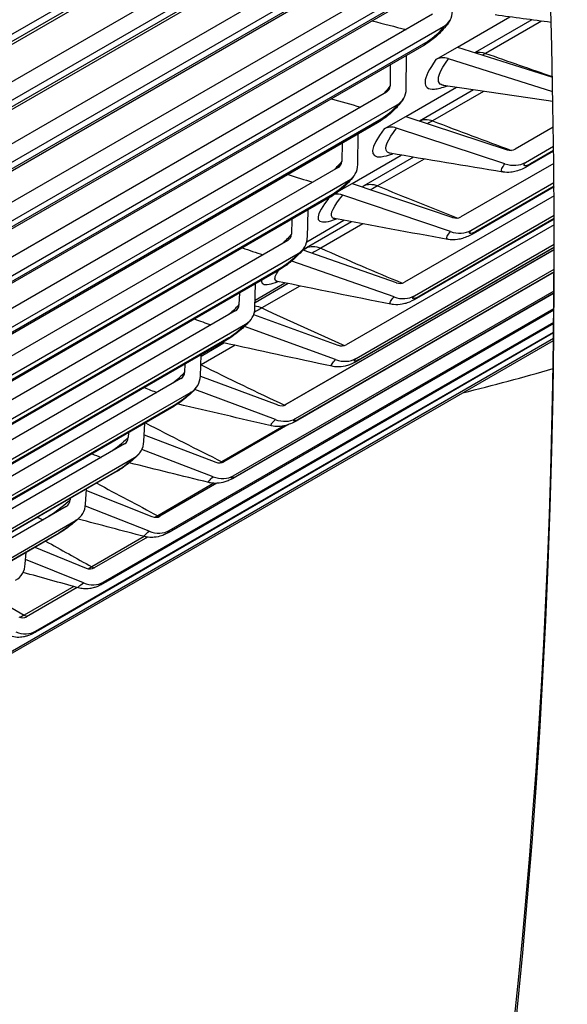
# Model space of a CAD drawing. Units: inches. Extents: x -10 to 117, y -8 to 67.
# Drawn here: x 80 to 81, y 47 to 48 of the extents above; entities that cross this region are included whole.
import ezdxf

# ---------------------------------------------------------------- set-up
doc = ezdxf.new("R2010")
doc.units = ezdxf.units.IN
doc.header["$MEASUREMENT"] = 0
doc.layers.add('PV', color=250, linetype='Continuous')

msp = doc.modelspace()

# ---------------------------------------------------------------- linework, layer by layer
at = {"layer": 'PV'}
for p, q in [((79.3272, 47.531), (80.7356, 48.3442)), ((80.7362, 48.3351), (79.336, 47.5267)), ((80.7364, 48.3316), (79.33, 47.5196)), ((80.739, 48.2852), (79.2645, 47.4338)), ((79.2788, 47.4188), (80.7403, 48.2626)), ((80.7409, 48.2508), (79.2815, 47.4082)), ((80.7407, 48.254), (79.2873, 47.4148)), ((80.7107, 48.1893), (79.2134, 47.3248)), ((79.2275, 47.3095), (80.7248, 48.174)), ((80.6997, 48.1482), (79.2302, 47.2998)), ((80.7052, 48.1542), (79.2357, 47.3059)), ((80.6568, 48.0833), (79.1595, 47.2189)), ((79.1735, 47.2032), (80.6708, 48.0677)), ((80.6509, 48.0483), (79.1814, 47.1999)), ((80.6456, 48.0427), (79.1762, 47.1943)), ((80.6002, 47.9804), (79.1029, 47.1159)), ((80.6322, 47.9382), (80.6991, 47.9769)), ((80.7273, 47.9731), (80.6546, 47.9311)), ((80.7397, 47.9714), (80.6682, 47.9301)), ((79.1168, 47.1), (80.6141, 47.9644)), ((80.5939, 47.9454), (79.1244, 47.097)), ((80.5889, 47.9403), (79.1194, 47.0919)), ((80.6045, 47.9222), (80.6322, 47.9382)), ((80.6322, 47.9382), (80.7538, 47.8996)), ((80.5663, 47.8843), (80.5667, 47.9275)), ((80.7541, 47.8808), (80.6204, 47.9233)), ((80.5459, 47.9155), (80.5456, 47.8885)), ((80.541, 47.8805), (79.0437, 47.016)), ((80.5659, 47.8492), (80.6307, 47.8866)), ((80.6525, 47.8833), (80.5835, 47.8434)), ((80.6656, 47.8813), (80.6002, 47.8436)), ((79.0573, 46.9998), (80.5546, 47.8643)), ((80.5341, 47.8456), (79.0647, 46.9972)), ((80.5382, 47.8332), (80.5659, 47.8492)), ((80.5659, 47.8492), (80.6956, 47.8066)), ((80.5294, 47.841), (79.06, 46.9926)), ((80.6929, 47.7886), (80.554, 47.8343)), ((80.7549, 47.8355), (80.7061, 47.8073)), ((80.5042, 47.7875), (80.5049, 47.8268)), ((80.4841, 47.8148), (80.4837, 47.7919)), ((80.7193, 47.7903), (80.7553, 47.8111)), ((80.7553, 47.8047), (80.722, 47.7854)), ((80.7553, 47.8058), (80.7257, 47.7887)), ((80.4971, 47.7635), (80.5598, 47.7997)), ((80.5756, 47.797), (80.5121, 47.7603)), ((80.5892, 47.7947), (80.5297, 47.7603)), ((80.479, 47.7838), (78.9817, 46.9194)), ((80.7555, 47.7891), (80.6364, 47.7204)), ((78.9952, 46.9029), (80.4925, 47.7673)), ((80.4805, 47.7539), (80.4971, 47.7635)), ((80.4971, 47.7635), (80.6259, 47.7197)), ((80.6494, 47.7031), (80.7557, 47.7646)), ((80.7558, 47.7589), (80.6521, 47.699)), ((80.7558, 47.7598), (80.6555, 47.7019)), ((80.4673, 47.7448), (78.9979, 46.8964)), ((80.4717, 47.749), (79.0023, 46.9006)), ((80.6231, 47.7016), (80.4852, 47.7484)), ((80.7559, 47.7475), (80.5641, 47.6368)), ((80.4396, 47.6939), (80.4405, 47.7293)), ((80.4196, 47.7173), (80.4192, 47.6984)), ((80.5769, 47.6193), (80.756, 47.7227)), ((80.756, 47.7177), (80.5797, 47.616)), ((80.756, 47.7185), (80.5828, 47.6185)), ((80.4961, 47.7143), (80.4338, 47.6783)), ((80.4964, 47.7142), (80.4384, 47.6807)), ((80.4389, 47.6886), (80.4865, 47.7161)), ((80.5107, 47.7115), (80.4567, 47.6804)), ((80.756, 47.7105), (80.4894, 47.5566)), ((80.4144, 47.6903), (78.9171, 46.8259)), ((80.756, 47.6789), (80.4102, 47.4793)), ((80.756, 47.6784), (80.4122, 47.4799)), ((80.4337, 47.6783), (80.5536, 47.6362)), ((80.502, 47.5389), (80.756, 47.6856)), ((80.756, 47.6813), (80.5048, 47.5363)), ((80.756, 47.6819), (80.5076, 47.5385)), ((78.9305, 46.8091), (80.4278, 47.6736)), ((80.4067, 47.6556), (78.9372, 46.8072)), ((80.5507, 47.6179), (80.4196, 47.6639)), ((80.4246, 47.462), (80.7559, 47.6533)), ((80.4026, 47.6518), (78.9331, 46.8034)), ((80.7559, 47.6497), (80.4275, 47.4601)), ((80.7559, 47.6501), (80.4299, 47.4619)), ((80.3723, 47.6035), (80.3733, 47.635)), ((80.4151, 47.635), (80.3726, 47.6104)), ((80.3727, 47.6138), (80.4108, 47.6358)), ((80.43, 47.6319), (80.3813, 47.6038)), ((80.3447, 47.3885), (80.7558, 47.6258)), ((80.7558, 47.6229), (80.3478, 47.3873)), ((80.7558, 47.6232), (80.3499, 47.3888)), ((80.3525, 47.6229), (80.352, 47.6083)), ((80.2626, 47.3186), (80.7556, 47.6032)), ((80.3473, 47.6001), (78.85, 46.7356)), ((80.7556, 47.6009), (80.2658, 47.3181)), ((80.7556, 47.6011), (80.2674, 47.3192)), ((80.3707, 47.5953), (80.4789, 47.5561)), ((78.8631, 46.7187), (80.3604, 47.5831)), ((80.178, 47.2522), (80.7555, 47.5856)), ((80.7554, 47.5838), (80.1814, 47.2524)), ((80.7554, 47.5839), (80.1827, 47.2533)), ((80.4759, 47.5376), (80.3589, 47.58)), ((80.339, 47.5655), (78.8696, 46.7171)), ((80.0022, 47.1303), (80.7552, 47.565)), ((80.0913, 47.1894), (80.7553, 47.5728)), ((80.7553, 47.5717), (80.0948, 47.1903)), ((80.7553, 47.5717), (80.0956, 47.1909)), ((80.3353, 47.5621), (78.8658, 46.7137)), ((79.9079, 47.073), (80.7552, 47.5622)), ((79.911, 47.0748), (80.7552, 47.5622)), ((80.7552, 47.5645), (80.006, 47.1319)), ((80.7552, 47.5645), (80.0064, 47.1321)), ((80.3035, 47.5422), (80.3327, 47.559)), ((80.3471, 47.5559), (80.3035, 47.5307)), ((80.3025, 47.5165), (80.3036, 47.5438)), ((80.2827, 47.5318), (80.2823, 47.5214)), ((80.3025, 47.5164), (80.4018, 47.4794)), ((80.2775, 47.5132), (78.7802, 46.6487)), ((78.7932, 46.6315), (80.2905, 47.496)), ((80.3986, 47.4608), (80.2952, 47.4993)), ((80.2688, 47.4787), (78.7994, 46.6303)), ((80.2654, 47.4757), (78.7959, 46.6273)), ((80.2302, 47.4328), (80.2312, 47.456)), ((80.4101, 47.4527), (80.3302, 47.4066)), ((80.4148, 47.454), (80.3326, 47.4066)), ((80.2104, 47.444), (80.2101, 47.4379)), ((80.2306, 47.4413), (80.3223, 47.4061)), ((80.2053, 47.4296), (78.708, 46.5651)), ((80.3189, 47.3874), (80.2276, 47.4224)), ((78.7207, 46.5477), (80.218, 47.4121)), ((80.193, 47.3927), (78.7235, 46.5443)), ((80.1961, 47.3952), (78.7267, 46.5468)), ((80.3198, 47.3791), (80.2479, 47.3375)), ((80.3237, 47.379), (80.2506, 47.3368)), ((80.1553, 47.3525), (80.1564, 47.3715)), ((80.1563, 47.3696), (80.2403, 47.3364)), ((80.1355, 47.3595), (80.1354, 47.3577)), ((80.1305, 47.3494), (78.6332, 46.4849)), ((80.2368, 47.3176), (80.1551, 47.3498)), ((78.6458, 46.4673), (80.1431, 47.3317)), ((80.1181, 47.313), (78.6487, 46.4646)), ((80.1209, 47.3152), (78.6514, 46.4668)), ((80.2306, 47.3109), (80.1633, 47.272)), ((80.2346, 47.31), (80.1664, 47.2706)), ((80.078, 47.2757), (80.079, 47.2904)), ((80.0903, 47.297), (80.1561, 47.2703)), ((80.1525, 47.2513), (80.0784, 47.2813)), ((80.1401, 47.2468), (80.0764, 47.21)), ((80.1447, 47.2455), (80.0798, 47.208))]:
    msp.add_line(p, q, dxfattribs=at)
for centre, major_axis, ratio, start_param, end_param in [((74.0998, 52.9645), (-5.664, 9.8103), 0.57735, 3.655864, 5.768914), ((72.9844, 52.3205), (5.6744, -9.8283), 0.57735, 0, 2.354449), ((72.9495, 52.3004), (5.6642, -9.8107), 0.57735, 5.502956, 8.637634), ((72.8474, 52.2414), (5.5923, -9.6862), 0.57735, 5.49201, 8.637634), ((80.591, 47.991), (0.0317, -0.0181), 0.773775, 5.859119, 6.695818), ((73.9938, 52.9033), (5.6875, -9.851), 0.57735, 0, 0.754649), ((80.6178, 47.9055), (-0.0178, 0.0127), 0.789961, 5.103051, 5.93975), ((73.82, 52.803), (5.6875, -9.851), 0.57735, 6.215069, 7.042183), ((80.5318, 47.8913), (0.0124, -0.0077), 0.779587, 5.885223, 6.721921), ((80.5318, 47.8913), (0.0311, -0.0192), 0.779587, 5.885223, 6.721921), ((80.5514, 47.8163), (-0.0173, 0.0134), 0.794518, 5.131424, 5.968122), ((80.6973, 47.8186), (0.0116, -0.0089), 0.794518, 5.131424, 5.968122), ((80.47, 47.7948), (0.0122, -0.0081), 0.784984, 5.912107, 6.748806), ((80.47, 47.7948), (0.0304, -0.0202), 0.784984, 5.912107, 6.748806), ((80.6973, 47.8186), (0.0289, -0.0223), 0.794518, 5.131424, 5.968122), ((80.4824, 47.7303), (-0.0168, 0.014), 0.798651, 5.16049, 5.705855), ((72.8648, 52.2515), (5.5799, -9.6647), 0.57735, 5.494571, 7.072707), ((80.6277, 47.7319), (0.0112, -0.0093), 0.798651, 5.16049, 5.997189), ((80.4055, 47.7015), (0.0119, -0.0085), 0.789961, 5.93975, 6.776448), ((80.4055, 47.7015), (0.0296, -0.0213), 0.789961, 5.93975, 6.776448), ((80.6277, 47.7319), (0.028, -0.0233), 0.798651, 5.16049, 5.997189), ((80.5556, 47.6484), (0.0109, -0.0098), 0.802358, 5.190209, 6.026907), ((80.5556, 47.6484), (0.0271, -0.0244), 0.802358, 5.190209, 6.026907), ((80.3385, 47.6114), (0.0116, -0.0089), 0.794518, 5.968122, 6.80482), ((80.3385, 47.6114), (0.0289, -0.0223), 0.794518, 5.968122, 6.80482), ((80.481, 47.5684), (0.0105, -0.0102), 0.805637, 5.22053, 6.057229), ((80.481, 47.5684), (0.0262, -0.0254), 0.805637, 5.22053, 6.057229), ((80.2689, 47.5247), (0.0112, -0.0093), 0.798651, 5.997189, 6.833887), ((80.2689, 47.5247), (0.028, -0.0233), 0.798651, 5.997189, 6.833887), ((77.3073, 54.8164), (4.059, -7.0305), 0.57735, 6.117008, 6.141974), ((80.4039, 47.4918), (0.0101, -0.0106), 0.808487, 5.251398, 6.088097), ((80.4039, 47.4918), (0.0252, -0.0264), 0.808487, 5.251398, 6.088097), ((80.1967, 47.4412), (0.0109, -0.0098), 0.802358, 6.026907, 6.863606), ((80.1967, 47.4412), (0.0271, -0.0244), 0.802358, 6.026907, 6.863606), ((80.3245, 47.4187), (0.0097, -0.0109), 0.810906, 5.28275, 6.119448), ((80.3245, 47.4187), (0.0242, -0.0273), 0.810906, 5.28275, 6.119448), ((80.1221, 47.3612), (0.0105, -0.0102), 0.805637, 6.057229, 6.893927), ((80.1221, 47.3612), (0.0262, -0.0254), 0.805637, 6.057229, 6.893927), ((80.2427, 47.349), (0.0092, -0.0113), 0.812892, 5.314516, 6.151214), ((80.2427, 47.349), (0.0231, -0.0282), 0.812892, 5.314516, 6.151214), ((80.0451, 47.2846), (0.0252, -0.0264), 0.808487, 6.088097, 6.924795), ((80.1586, 47.283), (0.0088, -0.0117), 0.814445, 5.346622, 6.183321), ((80.1586, 47.283), (0.022, -0.0291), 0.814445, 5.346622, 6.183321), ((80.0722, 47.2205), (0.0083, -0.012), 0.815563, 5.37899, 6.215688), ((80.0722, 47.2205), (0.0208, -0.03), 0.815563, 5.37899, 6.215688)]:
    msp.add_ellipse(centre, major_axis=major_axis, ratio=ratio, start_param=start_param, end_param=end_param, dxfattribs=at)
for points in [[(80.5228, 47.9718), (80.5372, 47.968), (80.5517, 47.9643), (80.5661, 47.9607)], [(80.7521, 47.9698), (80.7282, 47.9729), (80.7042, 47.9761), (80.6802, 47.9794)], [(80.6141, 47.9644), (80.6108, 47.9587), (80.6011, 47.9496), (80.5939, 47.9454)], [(80.5939, 47.9454), (80.5926, 47.9432), (80.5909, 47.9415), (80.5888, 47.9403)], [(80.6552, 47.9309), (80.659, 47.9321), (80.6635, 47.9318), (80.6682, 47.9301)], [(80.6682, 47.9301), (80.6669, 47.9294), (80.6657, 47.9287), (80.6644, 47.928)], [(80.6682, 47.9301), (80.6967, 47.92), (80.7252, 47.91), (80.7538, 47.9004)], [(80.5456, 47.8885), (80.5438, 47.8856), (80.5409, 47.8822), (80.5375, 47.8786)], [(80.6141, 47.8891), (80.6138, 47.8892), (80.6136, 47.8892), (80.6136, 47.8892)], [(80.7544, 47.8683), (80.7078, 47.875), (80.661, 47.8819), (80.6141, 47.8891)], [(80.4704, 47.8719), (80.4828, 47.8683), (80.4952, 47.8648), (80.5076, 47.8613)], [(80.5546, 47.8643), (80.5512, 47.8587), (80.5414, 47.8498), (80.5341, 47.8456)], [(80.5341, 47.8456), (80.5329, 47.8436), (80.5313, 47.8421), (80.5294, 47.841)], [(80.5836, 47.8434), (80.5881, 47.8459), (80.594, 47.846), (80.6002, 47.8436)], [(80.6002, 47.8436), (80.5981, 47.8423), (80.596, 47.8412), (80.5939, 47.84)], [(80.6002, 47.8436), (80.6338, 47.8306), (80.6674, 47.8181), (80.7011, 47.8058)], [(80.4837, 47.7919), (80.4817, 47.7888), (80.4783, 47.785), (80.4743, 47.7812)], [(80.5456, 47.8021), (80.5449, 47.8022), (80.5446, 47.8022), (80.5446, 47.8022)], [(80.6903, 47.778), (80.6422, 47.7858), (80.5939, 47.7938), (80.5456, 47.8021)], [(80.7257, 47.7887), (80.7185, 47.7845), (80.7154, 47.7853), (80.7193, 47.7903)], [(80.7257, 47.7887), (80.7247, 47.7873), (80.7234, 47.7862), (80.7219, 47.7854)], [(80.4149, 47.7748), (80.4254, 47.7715), (80.4359, 47.7682), (80.4464, 47.765)], [(80.4925, 47.7673), (80.4889, 47.7619), (80.479, 47.7532), (80.4717, 47.749)], [(80.51, 47.7591), (80.5107, 47.7595), (80.5114, 47.7599), (80.5121, 47.7603)], [(80.5121, 47.7603), (80.5168, 47.763), (80.5231, 47.763), (80.5297, 47.7603)], [(80.5297, 47.7603), (80.5267, 47.7586), (80.5238, 47.757), (80.521, 47.7554)], [(80.5297, 47.7603), (80.5639, 47.7462), (80.5982, 47.7324), (80.6326, 47.719)], [(80.4717, 47.749), (80.4705, 47.7472), (80.469, 47.7458), (80.4673, 47.7448)], [(80.4746, 47.7183), (80.4735, 47.7185), (80.4729, 47.7185), (80.4729, 47.7185)], [(80.6198, 47.6917), (80.5715, 47.7003), (80.5231, 47.7091), (80.4746, 47.7183)], [(80.4192, 47.6984), (80.4168, 47.6951), (80.4128, 47.691), (80.4082, 47.6868)], [(80.6555, 47.7019), (80.6483, 47.6977), (80.6453, 47.6983), (80.6494, 47.7031)], [(80.6555, 47.7019), (80.6545, 47.7007), (80.6534, 47.6998), (80.6521, 47.699)], [(80.3564, 47.6807), (80.3651, 47.6778), (80.3738, 47.6748), (80.3825, 47.6719)], [(80.434, 47.6782), (80.4355, 47.679), (80.4369, 47.6798), (80.4384, 47.6807)], [(80.4384, 47.6807), (80.4433, 47.6835), (80.4498, 47.6834), (80.4567, 47.6804)], [(80.4567, 47.6804), (80.4528, 47.6782), (80.4491, 47.6761), (80.4456, 47.6742)], [(80.4567, 47.6804), (80.4915, 47.6651), (80.5263, 47.6502), (80.5612, 47.6356)], [(80.4278, 47.6736), (80.424, 47.6684), (80.414, 47.6598), (80.4067, 47.6556)], [(80.4067, 47.6556), (80.4055, 47.654), (80.4042, 47.6528), (80.4026, 47.6519)], [(80.5468, 47.6086), (80.4984, 47.6181), (80.4499, 47.6278), (80.4013, 47.6378)], [(80.5828, 47.6185), (80.5755, 47.6143), (80.5727, 47.6147), (80.5769, 47.6193)], [(80.5828, 47.6185), (80.5819, 47.6175), (80.5808, 47.6166), (80.5797, 47.616)], [(80.352, 47.6083), (80.3493, 47.6047), (80.3445, 47.6), (80.3389, 47.5953)], [(80.3813, 47.6038), (80.378, 47.6019), (80.3748, 47.6001), (80.3717, 47.5984)], [(80.3724, 47.6064), (80.3753, 47.6061), (80.3783, 47.6052), (80.3813, 47.6038)], [(80.3813, 47.6038), (80.4165, 47.5874), (80.4518, 47.5713), (80.4872, 47.5556)], [(80.2949, 47.5897), (80.3019, 47.5871), (80.309, 47.5846), (80.316, 47.582)], [(80.3604, 47.5831), (80.3565, 47.5781), (80.3463, 47.5697), (80.339, 47.5655)], [(80.339, 47.5655), (80.338, 47.5641), (80.3367, 47.563), (80.3352, 47.5622)], [(80.4714, 47.529), (80.4245, 47.5389), (80.3776, 47.5491), (80.3307, 47.5595)], [(80.3031, 47.5309), (80.3032, 47.5308), (80.3034, 47.5308), (80.3035, 47.5307)], [(80.3035, 47.5307), (80.3034, 47.5306), (80.3032, 47.5305), (80.3031, 47.5304)], [(80.3035, 47.5307), (80.339, 47.5132), (80.3745, 47.496), (80.4102, 47.4793)], [(80.5076, 47.5385), (80.5003, 47.5342), (80.4976, 47.5345), (80.502, 47.5389)], [(80.5076, 47.5385), (80.5068, 47.5376), (80.5058, 47.5369), (80.5048, 47.5363)], [(80.2823, 47.5214), (80.279, 47.5174), (80.2731, 47.512), (80.2665, 47.5068)], [(80.2306, 47.5017), (80.236, 47.4996), (80.2414, 47.4975), (80.2468, 47.4954)], [(80.2905, 47.496), (80.2865, 47.4911), (80.2761, 47.4829), (80.2688, 47.4787)], [(80.2688, 47.4787), (80.2678, 47.4775), (80.2667, 47.4765), (80.2654, 47.4758)], [(80.3935, 47.4528), (80.3535, 47.4619), (80.3134, 47.4713), (80.2733, 47.4807)], [(80.4102, 47.4793), (80.4098, 47.4791), (80.4095, 47.4789), (80.4092, 47.4787)], [(80.4102, 47.4793), (80.4103, 47.4792), (80.4104, 47.4792), (80.4106, 47.4791)], [(80.2321, 47.4565), (80.2647, 47.4396), (80.2974, 47.423), (80.3302, 47.4066)], [(80.4299, 47.4619), (80.4226, 47.4577), (80.4201, 47.4577), (80.4246, 47.462)], [(80.4299, 47.4619), (80.4292, 47.4612), (80.4284, 47.4606), (80.4275, 47.4601)], [(80.2101, 47.4379), (80.2061, 47.4334), (80.1982, 47.4268), (80.1901, 47.4209)], [(80.1636, 47.4169), (80.1674, 47.4153), (80.1712, 47.4137), (80.1751, 47.4121)], [(80.218, 47.4121), (80.2139, 47.4075), (80.2034, 47.3994), (80.1961, 47.3952)], [(80.3133, 47.38), (80.2793, 47.3884), (80.2453, 47.3968), (80.2113, 47.4053)], [(80.3302, 47.4066), (80.3294, 47.4061), (80.3285, 47.4057), (80.3277, 47.4052)], [(80.3302, 47.4066), (80.3307, 47.4064), (80.3311, 47.4062), (80.3316, 47.4061)], [(80.1961, 47.3952), (80.1952, 47.3942), (80.1941, 47.3934), (80.193, 47.3927)], [(80.3499, 47.3888), (80.3426, 47.3846), (80.3401, 47.3844), (80.3447, 47.3885)], [(80.3499, 47.3888), (80.3492, 47.3882), (80.3486, 47.3878), (80.3478, 47.3873)], [(80.1696, 47.3792), (80.1957, 47.3651), (80.2218, 47.3512), (80.2479, 47.3375)], [(80.1354, 47.3577), (80.13, 47.3521), (80.1183, 47.3431), (80.108, 47.3364)], [(80.2479, 47.3375), (80.2466, 47.3368), (80.2455, 47.3361), (80.2444, 47.3355)], [(80.2479, 47.3375), (80.2487, 47.3371), (80.2495, 47.3368), (80.2502, 47.3366)], [(80.0937, 47.3354), (80.0961, 47.3343), (80.0984, 47.3333), (80.1008, 47.3322)], [(80.1431, 47.3317), (80.1388, 47.3273), (80.1282, 47.3194), (80.1209, 47.3152)], [(80.2307, 47.3108), (80.2024, 47.3182), (80.174, 47.3257), (80.1457, 47.3332)], [(80.1209, 47.3152), (80.1201, 47.3143), (80.1191, 47.3136), (80.1181, 47.3131)], [(80.2674, 47.3192), (80.2601, 47.315), (80.2578, 47.3147), (80.2626, 47.3186)], [(80.2674, 47.3192), (80.2669, 47.3188), (80.2664, 47.3184), (80.2658, 47.3181)], [(80.1041, 47.305), (80.1238, 47.2939), (80.1436, 47.2829), (80.1633, 47.272)], [(80.1459, 47.2452), (80.1223, 47.2517), (80.0988, 47.2582), (80.0752, 47.2648)], [(80.1633, 47.272), (80.1617, 47.2711), (80.1602, 47.2702), (80.159, 47.2695)], [(80.1633, 47.272), (80.1644, 47.2714), (80.1655, 47.271), (80.1666, 47.2708)], [(80.1827, 47.2533), (80.1754, 47.249), (80.1732, 47.2485), (80.178, 47.2522)], [(80.1827, 47.2533), (80.1823, 47.253), (80.1819, 47.2527), (80.1814, 47.2524)], [(80.0356, 47.2338), (80.0492, 47.2258), (80.0628, 47.2179), (80.0764, 47.21)], [(80.0764, 47.21), (80.0746, 47.2089), (80.0729, 47.208), (80.0714, 47.2072)], [(80.0764, 47.21), (80.0779, 47.2092), (80.0794, 47.2087), (80.0808, 47.2086)], [(80.0956, 47.1909), (80.0883, 47.1867), (80.0863, 47.186), (80.0913, 47.1894)], [(80.0956, 47.1909), (80.0954, 47.1907), (80.0951, 47.1905), (80.0948, 47.1904)]]:
    msp.add_open_spline(points, degree=3, dxfattribs=at)
for points, knots in [([(80.6227, 47.9729), (80.621, 47.9701), (80.6192, 47.9674), (80.6151, 47.9622), (80.6128, 47.9596), (80.6065, 47.9532), (80.6021, 47.9494), (80.5948, 47.9439), (80.5918, 47.942), (80.5889, 47.9403)], [0, 0, 0, 0, 0.0310285, 0.0310285, 0.0616873, 0.0616873, 0.1108248, 0.1108248, 0.1424791, 0.1424791, 0.1424791, 0.1424791]), ([(80.6045, 47.9222), (80.5866, 47.8973), (80.5857, 47.883), (80.6025, 47.8843), (80.6069, 47.8847), (80.6125, 47.8861), (80.6191, 47.8884)], [-1.570796, -1.570796, -1.570796, -1.570796, -0.656731, -0.656731, -0.656731, -0.415162, -0.415162, -0.415162, -0.415162]), ([(80.6142, 47.8892), (80.6118, 47.8895), (80.6101, 47.8904), (80.609, 47.8917), (80.6051, 47.8966), (80.6092, 47.9078), (80.6204, 47.9233)], [2.3296084, 2.3296084, 2.3296084, 2.3296084, 2.5089053, 2.5089053, 2.5089053, 3.1415927, 3.1415927, 3.1415927, 3.1415927]), ([(80.5629, 47.8722), (80.5611, 47.8694), (80.5591, 47.8667), (80.5549, 47.8616), (80.5526, 47.8592), (80.5463, 47.8531), (80.542, 47.8495), (80.535, 47.8444), (80.5322, 47.8426), (80.5294, 47.841)], [0, 0, 0, 0, 0.0317614, 0.0317614, 0.0620771, 0.0620771, 0.1088264, 0.1088264, 0.1389747, 0.1389747, 0.1389747, 0.1389747]), ([(80.5382, 47.8332), (80.5196, 47.8092), (80.5181, 47.7958), (80.5344, 47.7976), (80.5384, 47.7981), (80.5434, 47.7994), (80.5492, 47.8015)], [-1.570796, -1.570796, -1.570796, -1.570796, -0.656731, -0.656731, -0.656731, -0.435341, -0.435341, -0.435341, -0.435341]), ([(80.5456, 47.8021), (80.5437, 47.8024), (80.5423, 47.8031), (80.5414, 47.8042), (80.5379, 47.8086), (80.5424, 47.8192), (80.554, 47.8343)], [2.3497148, 2.3497148, 2.3497148, 2.3497148, 2.5089053, 2.5089053, 2.5089053, 3.1415927, 3.1415927, 3.1415927, 3.1415927]), ([(80.6905, 47.7782), (80.6886, 47.7785), (80.688, 47.7798), (80.689, 47.7824), (80.6897, 47.784), (80.691, 47.7861), (80.6929, 47.7886)], [2.3334515, 2.3334515, 2.3334515, 2.3334515, 2.8194687, 2.8194687, 2.8194687, 3.1415927, 3.1415927, 3.1415927, 3.1415927]), ([(80.722, 47.7854), (80.7172, 47.7827), (80.7125, 47.7804), (80.705, 47.7784), (80.7027, 47.778), (80.697, 47.7774), (80.6936, 47.7775), (80.6903, 47.778)], [0, 0, 0, 0, 0.0515267, 0.0515267, 0.0730767, 0.0730767, 0.1027157, 0.1027157, 0.1027157, 0.1027157]), ([(80.5004, 47.7746), (80.4985, 47.7718), (80.4964, 47.7691), (80.4919, 47.7642), (80.4896, 47.7618), (80.4834, 47.7562), (80.4794, 47.7529), (80.4727, 47.7481), (80.47, 47.7463), (80.4673, 47.7448)], [0, 0, 0, 0, 0.0326886, 0.0326886, 0.0623842, 0.0623842, 0.1065082, 0.1065082, 0.1354114, 0.1354114, 0.1354114, 0.1354114]), ([(80.4671, 47.7447), (80.45, 47.7233), (80.4486, 47.7119), (80.4639, 47.7143), (80.4674, 47.7148), (80.4717, 47.716), (80.4768, 47.7179)], [-1.533151, -1.533151, -1.533151, -1.533151, -0.656731, -0.656731, -0.656731, -0.455114, -0.455114, -0.455114, -0.455114]), ([(80.4747, 47.7183), (80.4732, 47.7186), (80.4721, 47.7191), (80.4714, 47.72), (80.4682, 47.7239), (80.4732, 47.734), (80.4852, 47.7484)], [2.3694209, 2.3694209, 2.3694209, 2.3694209, 2.5089053, 2.5089053, 2.5089053, 3.1415927, 3.1415927, 3.1415927, 3.1415927]), ([(80.62, 47.6918), (80.6183, 47.6921), (80.6179, 47.6933), (80.619, 47.6956), (80.6197, 47.6972), (80.6211, 47.6992), (80.6231, 47.7016)], [2.3536407, 2.3536407, 2.3536407, 2.3536407, 2.8194687, 2.8194687, 2.8194687, 3.1415927, 3.1415927, 3.1415927, 3.1415927]), ([(80.6521, 47.699), (80.6477, 47.6965), (80.6434, 47.6944), (80.6365, 47.6923), (80.6343, 47.6918), (80.6281, 47.6909), (80.6238, 47.6909), (80.6198, 47.6917)], [0, 0, 0, 0, 0.0482071, 0.0482071, 0.0688168, 0.0688168, 0.1051014, 0.1051014, 0.1051014, 0.1051014]), ([(80.4352, 47.6802), (80.4331, 47.6774), (80.4309, 47.6748), (80.4262, 47.6699), (80.4239, 47.6677), (80.418, 47.6625), (80.4141, 47.6594), (80.4077, 47.655), (80.4051, 47.6533), (80.4026, 47.6518)], [0, 0, 0, 0, 0.0338882, 0.0338882, 0.0626511, 0.0626511, 0.1039681, 0.1039681, 0.1317923, 0.1317923, 0.1317923, 0.1317923]), ([(80.4014, 47.6378), (80.4003, 47.638), (80.3994, 47.6384), (80.3989, 47.6391), (80.3971, 47.6412), (80.3985, 47.6456), (80.4027, 47.6519)], [2.3887459, 2.3887459, 2.3887459, 2.3887459, 2.5089053, 2.5089053, 2.5089053, 2.8969629, 2.8969629, 2.8969629, 2.8969629]), ([(80.381, 47.6395), (80.3802, 47.6347), (80.3834, 47.6328), (80.3908, 47.6342), (80.3939, 47.6348), (80.3977, 47.636), (80.4021, 47.6376)], [-1.0921513, -1.0921513, -1.0921513, -1.0921513, -0.656731, -0.656731, -0.656731, -0.4744985, -0.4744985, -0.4744985, -0.4744985]), ([(80.4013, 47.6378), (80.3999, 47.6381), (80.3991, 47.638), (80.3988, 47.638), (80.3988, 47.638), (80.3988, 47.638)], [0, 0, 0, 0, 0.03941916, 0.03941916, 0.04842932, 0.04842932, 0.04842932, 0.04842932]), ([(80.547, 47.6088), (80.5455, 47.609), (80.5453, 47.6101), (80.5464, 47.6122), (80.5472, 47.6137), (80.5487, 47.6156), (80.5507, 47.6179)], [2.3734338, 2.3734338, 2.3734338, 2.3734338, 2.8194687, 2.8194687, 2.8194687, 3.1415927, 3.1415927, 3.1415927, 3.1415927]), ([(80.5797, 47.616), (80.5757, 47.6136), (80.5718, 47.6117), (80.5655, 47.6095), (80.5634, 47.609), (80.5577, 47.6079), (80.5539, 47.6077), (80.549, 47.6082), (80.5479, 47.6084), (80.5468, 47.6086)], [0, 0, 0, 0, 0.0446181, 0.0446181, 0.0644323, 0.0644323, 0.0975378, 0.0975378, 0.1075697, 0.1075697, 0.1075697, 0.1075697]), ([(80.3673, 47.5891), (80.3651, 47.5863), (80.3627, 47.5836), (80.3579, 47.5789), (80.3556, 47.5768), (80.3498, 47.572), (80.3462, 47.5693), (80.3402, 47.5651), (80.3377, 47.5635), (80.3353, 47.5621)], [0, 0, 0, 0, 0.0354807, 0.0354807, 0.0629968, 0.0629968, 0.1013887, 0.1013887, 0.1281206, 0.1281206, 0.1281206, 0.1281206]), ([(80.4715, 47.5291), (80.4703, 47.5293), (80.4702, 47.5303), (80.4714, 47.5322), (80.4722, 47.5336), (80.4738, 47.5354), (80.4759, 47.5376)], [2.3928496, 2.3928496, 2.3928496, 2.3928496, 2.8194687, 2.8194687, 2.8194687, 3.1415927, 3.1415927, 3.1415927, 3.1415927]), ([(80.5048, 47.5363), (80.5012, 47.5342), (80.4977, 47.5324), (80.492, 47.5303), (80.4901, 47.5297), (80.4847, 47.5284), (80.4811, 47.528), (80.4754, 47.5283), (80.4734, 47.5286), (80.4714, 47.529)], [0, 0, 0, 0, 0.0408834, 0.0408834, 0.0602341, 0.0602341, 0.0918174, 0.0918174, 0.109989, 0.109989, 0.109989, 0.109989]), ([(80.2969, 47.5013), (80.2945, 47.4984), (80.2918, 47.4957), (80.2868, 47.4911), (80.2845, 47.4892), (80.2791, 47.4848), (80.2757, 47.4824), (80.27, 47.4786), (80.2677, 47.4771), (80.2654, 47.4757)], [0, 0, 0, 0, 0.0376539, 0.0376539, 0.0636378, 0.0636378, 0.0990613, 0.0990613, 0.1243985, 0.1243985, 0.1243985, 0.1243985]), ([(80.3937, 47.4529), (80.3927, 47.4531), (80.3927, 47.454), (80.3939, 47.4556), (80.3948, 47.4569), (80.3964, 47.4587), (80.3986, 47.4608)], [2.4119065, 2.4119065, 2.4119065, 2.4119065, 2.8194687, 2.8194687, 2.8194687, 3.1415927, 3.1415927, 3.1415927, 3.1415927]), ([(80.4275, 47.4601), (80.4242, 47.4582), (80.4212, 47.4566), (80.4161, 47.4545), (80.4142, 47.4538), (80.4091, 47.4524), (80.4056, 47.4519), (80.3993, 47.4518), (80.3964, 47.4521), (80.3935, 47.4528)], [0, 0, 0, 0, 0.0371231, 0.0371231, 0.0565506, 0.0565506, 0.0867457, 0.0867457, 0.1124023, 0.1124023, 0.1124023, 0.1124023]), ([(80.2239, 47.4169), (80.2212, 47.4139), (80.2182, 47.4111), (80.2129, 47.4065), (80.2107, 47.4048), (80.2056, 47.4009), (80.2024, 47.3987), (80.1972, 47.3952), (80.1951, 47.3939), (80.193, 47.3927)], [0, 0, 0, 0, 0.0406887, 0.0406887, 0.0648836, 0.0648836, 0.0973923, 0.0973923, 0.1206239, 0.1206239, 0.1206239, 0.1206239]), ([(80.3135, 47.3802), (80.3127, 47.3803), (80.3128, 47.3811), (80.314, 47.3826), (80.315, 47.3838), (80.3167, 47.3854), (80.3189, 47.3874)], [2.4306217, 2.4306217, 2.4306217, 2.4306217, 2.8194687, 2.8194687, 2.8194687, 3.1415927, 3.1415927, 3.1415927, 3.1415927]), ([(80.3478, 47.3873), (80.3449, 47.3856), (80.3422, 47.3842), (80.3376, 47.3821), (80.3357, 47.3814), (80.3308, 47.3799), (80.3275, 47.3792), (80.3213, 47.3789), (80.3183, 47.3791), (80.3147, 47.3797), (80.314, 47.3799), (80.3133, 47.38)], [0, 0, 0, 0, 0.0334404, 0.0334404, 0.0536865, 0.0536865, 0.0828274, 0.0828274, 0.1087389, 0.1087389, 0.1149123, 0.1149123, 0.1149123, 0.1149123]), ([(80.1483, 47.3358), (80.1453, 47.3327), (80.1419, 47.3297), (80.1361, 47.3252), (80.1341, 47.3236), (80.1293, 47.3201), (80.1264, 47.3182), (80.1218, 47.3152), (80.1199, 47.3141), (80.1181, 47.313)], [0, 0, 0, 0, 0.0449197, 0.0449197, 0.0670305, 0.0670305, 0.0968165, 0.0968165, 0.1167801, 0.1167801, 0.1167801, 0.1167801]), ([(80.2309, 47.3109), (80.2303, 47.311), (80.2305, 47.3117), (80.2317, 47.313), (80.2328, 47.3141), (80.2345, 47.3157), (80.2368, 47.3176)], [2.449012, 2.449012, 2.449012, 2.449012, 2.8194687, 2.8194687, 2.8194687, 3.1415927, 3.1415927, 3.1415927, 3.1415927]), ([(80.2658, 47.3181), (80.2632, 47.3166), (80.2608, 47.3153), (80.2567, 47.3133), (80.2549, 47.3125), (80.25, 47.3108), (80.2467, 47.3101), (80.2409, 47.3096), (80.2383, 47.3096), (80.234, 47.3101), (80.2324, 47.3104), (80.2307, 47.3108)], [0, 0, 0, 0, 0.0299151, 0.0299151, 0.0513709, 0.0513709, 0.0800982, 0.0800982, 0.1028569, 0.1028569, 0.117566, 0.117566, 0.117566, 0.117566]), ([(80.1461, 47.2453), (80.1456, 47.2453), (80.1459, 47.2459), (80.1472, 47.247), (80.1483, 47.2481), (80.1501, 47.2495), (80.1525, 47.2513)], [2.4670935, 2.4670935, 2.4670935, 2.4670935, 2.8194687, 2.8194687, 2.8194687, 3.1415927, 3.1415927, 3.1415927, 3.1415927]), ([(80.1814, 47.2524), (80.1791, 47.2511), (80.1771, 47.25), (80.1737, 47.2482), (80.1723, 47.2476), (80.1693, 47.2463), (80.1678, 47.2458), (80.1645, 47.2448), (80.1626, 47.2444), (80.1581, 47.2438), (80.1554, 47.2437), (80.1504, 47.2441), (80.1481, 47.2445), (80.1459, 47.2452)], [0, 0, 0, 0, 0.0266024, 0.0266024, 0.0454491, 0.0454491, 0.0605327, 0.0605327, 0.0769502, 0.0769502, 0.1007022, 0.1007022, 0.1206273, 0.1206273, 0.1206273, 0.1206273]), ([(80.0948, 47.1903), (80.0928, 47.1892), (80.091, 47.1882), (80.0884, 47.1868), (80.0875, 47.1863), (80.0858, 47.1855), (80.0851, 47.1852), (80.083, 47.1843), (80.0815, 47.1837), (80.0785, 47.1828), (80.0771, 47.1824), (80.0731, 47.1817), (80.0704, 47.1815), (80.0648, 47.1817), (80.0618, 47.1822), (80.0588, 47.1831)], [0, 0, 0, 0, 0.023536, 0.023536, 0.037865, 0.037865, 0.0468304, 0.0468304, 0.0620539, 0.0620539, 0.0747937, 0.0747937, 0.097685, 0.097685, 0.1240977, 0.1240977, 0.1240977, 0.1240977])]:
    msp.add_open_spline(points, degree=3, knots=knots, dxfattribs=at)

doc.saveas('drawing.dxf')
